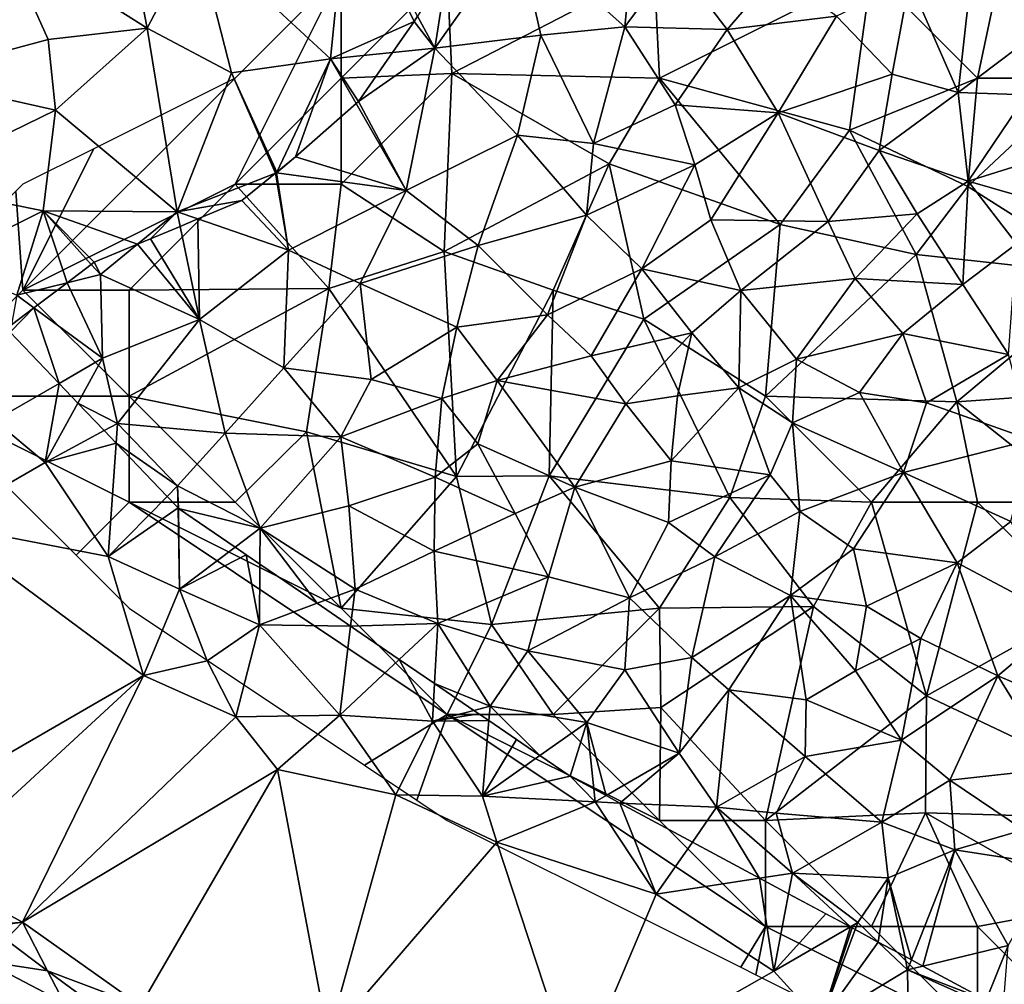
# Model space of a CAD drawing. Extents: x 572000 to 573004, y 6222000 to 6223056.
# Drawn here: x 572322 to 572369, y 6222555 to 6222600 of the extents above; entities that cross this region are included whole.
import ezdxf

# ---------------------------------------------------------------- set-up
doc = ezdxf.new("R2010")
doc.units = 0
doc.header["$MEASUREMENT"] = 0
for name, color, linetype in [('Skov', 109, 'Continuous'), ('Terraen', 33, 'Continuous'), ('Terraen_skov', 33, 'Continuous'), ('Terran_vaadomraade', 33, 'Continuous')]:
    doc.layers.add(name, color=color, linetype=linetype)

# ---------------------------------------------------------------- blocks, each defined once
blk = doc.blocks.new('1km_6222_572_UTM32_ACAD_1_FMEBLOCK35')
at = {"layer": 'Terraen', "color": 9, "true_color": 0xbbbbbb}
for points in [[(15.85, 37.35, 1.48), (14.21, 45.81, 1.72), (9, 41.69, 1.38)], [(15.85, 37.35, 1.48), (18.17, 41.77, 1.66), (14.21, 45.81, 1.72)], [(24.5, 35.91, 1.78), (25.31, 44.11, 1.89), (18.17, 41.77, 1.66)], [(25.31, 44.11, 1.89), (24.5, 35.91, 1.78), (28.44, 37.67, 1.806)], [(25.31, 44.11, 1.89), (28.44, 37.67, 1.806), (28.6, 37.923, 1.81)], [(4.58, 35.04, 0.85), (11.19, 36.81, 1.26), (9, 41.69, 1.38)], [(11.19, 36.81, 1.26), (15.85, 37.35, 1.48), (9, 41.69, 1.38)], [(19.83, 35.24, 1.49), (18.17, 41.77, 1.66), (15.85, 37.35, 1.48)], [(24.5, 35.91, 1.78), (18.17, 41.77, 1.66), (19.83, 35.24, 1.49)], [(24.5, 35.91, 1.78), (27.418, 36.201, 1.786), (28.44, 37.67, 1.806)], [(11.54, 33.49, 0.93), (15.85, 37.35, 1.48), (11.19, 36.81, 1.26)], [(17.27, 28.69, 1.05), (15.85, 37.35, 1.48), (11.54, 33.49, 0.93)], [(17.27, 28.69, 1.05), (19.83, 35.24, 1.49), (15.85, 37.35, 1.48)], [(11.54, 33.49, 0.93), (11.19, 36.81, 1.26), (4.58, 35.04, 0.85)], [(21.965, 30.563, 1.263), (24.5, 35.91, 1.78), (19.83, 35.24, 1.49)], [(21.965, 30.563, 1.263), (22.85, 31.28, 1.369), (24.5, 35.91, 1.78)], [(24.5, 35.91, 1.78), (22.85, 31.28, 1.369), (25.708, 33.8, 1.726)], [(24.5, 35.91, 1.78), (25.81, 33.89, 1.728), (27.418, 36.201, 1.786)], [(25.708, 33.8, 1.726), (25.81, 33.89, 1.728), (24.5, 35.91, 1.78)], [(4.48, 30.05, 0.57), (11.54, 33.49, 0.93), (4.58, 35.04, 0.85)], [(19.83, 35.24, 1.49), (17.27, 28.69, 1.05), (21.902, 30.511, 1.258)], [(21.943, 30.545, 1.261), (21.965, 30.563, 1.263), (19.83, 35.24, 1.49)], [(21.943, 30.545, 1.261), (19.83, 35.24, 1.49), (21.902, 30.511, 1.258)], [(4.48, 30.05, 0.57), (10.95, 28.74, 0.83), (11.54, 33.49, 0.93)], [(17.27, 28.69, 1.05), (11.54, 33.49, 0.93), (10.95, 28.74, 0.83)], [(17.27, 28.69, 1.05), (20.31, 29.22, 1.173), (21.902, 30.511, 1.258)], [(6.11, 26.33, 0.73), (10.95, 28.74, 0.83), (4.48, 30.05, 0.57)], [(18.244, 28.355, 1.08), (20.31, 29.22, 1.173), (17.27, 28.69, 1.05)], [(9.71, 24.76, 0.64), (10.95, 28.74, 0.83), (6.11, 26.33, 0.73)], [(12.079, 25.349, 0.778), (10.95, 28.74, 0.83), (9.71, 24.76, 0.64)], [(12.079, 25.349, 0.778), (13.222, 26.215, 0.864), (10.95, 28.74, 0.83)], [(10.95, 28.74, 0.83), (13.36, 26.32, 0.87), (15.402, 27.168, 0.957)], [(13.222, 26.215, 0.864), (13.36, 26.32, 0.87), (10.95, 28.74, 0.83)], [(17.27, 28.69, 1.05), (10.95, 28.74, 0.83), (15.402, 27.168, 0.957)], [(17.27, 28.69, 1.05), (15.402, 27.168, 0.957), (16.01, 27.42, 0.981)], [(17.412, 28.007, 1.037), (17.27, 28.69, 1.05), (16.01, 27.42, 0.981)], [(17.412, 28.007, 1.037), (18.244, 28.355, 1.08), (17.27, 28.69, 1.05)], [(10.518, 24.166, 0.654), (12.079, 25.349, 0.778), (9.71, 24.76, 0.64)], [(9.462, 23.366, 0.678), (10.518, 24.166, 0.654), (9.71, 24.76, 0.64)], [(9.4, 23.013, 0.687), (8.66, 18.85, 0.8), (11.699, 20.605, 0.746)], [(11.699, 20.605, 0.746), (8.66, 18.85, 0.8), (11.05, 16.88, 0.75)], [(11.699, 20.605, 0.746), (11.05, 16.88, 0.75), (12.587, 19.675, 0.727)], [(12.587, 19.675, 0.727), (11.05, 16.88, 0.75), (13.824, 18.381, 0.742)], [(6.04, 13.98, 0.62), (11.05, 16.88, 0.75), (8.66, 18.85, 0.8)], [(13.824, 18.381, 0.742), (11.05, 16.88, 0.75), (14.386, 17.792, 0.724)], [(11.05, 16.88, 0.75), (14.02, 12.44, 0.63), (14.386, 17.792, 0.724)], [(14.386, 17.792, 0.724), (14.02, 12.44, 0.63), (16.793, 15.272, 0.783)], [(14.02, 12.44, 0.63), (11.05, 16.88, 0.75), (6.04, 13.98, 0.62)], [(16.793, 15.272, 0.783), (14.02, 12.44, 0.63), (17.309, 14.732, 0.793)], [(14.02, 12.44, 0.63), (17.38, 10.9, 0.73), (17.309, 14.732, 0.793)], [(17.309, 14.732, 0.793), (17.38, 10.9, 0.73), (17.33, 14.71, 0.791)], [(17.38, 10.9, 0.73), (19.999, 12.885, 0.627), (17.33, 14.71, 0.791)], [(4.13, 0.15, 0.67), (15.68, 6.84, 0.52), (6.04, 13.98, 0.62)], [(15.68, 6.84, 0.52), (14.02, 12.44, 0.63), (6.04, 13.98, 0.62)], [(20.523, 12.526, 0.676), (19.999, 12.885, 0.627), (17.38, 10.9, 0.73)], [(15.68, 6.84, 0.52), (17.38, 10.9, 0.73), (14.02, 12.44, 0.63)], [(21.15, 9.22, 1), (20.523, 12.526, 0.676), (17.38, 10.9, 0.73)], [(21.169, 12.085, 0.736), (20.523, 12.526, 0.676), (21.15, 9.22, 1)], [(21.169, 12.085, 0.736), (21.15, 9.22, 1), (23.869, 10.239, 0.807)], [(15.68, 6.84, 0.52), (18.68, 7.53, 0.75), (17.38, 10.9, 0.73)], [(18.68, 7.53, 0.75), (21.15, 9.22, 1), (17.38, 10.9, 0.73)], [(23.869, 10.239, 0.807), (21.15, 9.22, 1), (25.445, 9.161, 0.721)], [(20.03, 4.89, 0.82), (21.15, 9.22, 1), (18.68, 7.53, 0.75)], [(24.93, 4.97, 0.82), (21.15, 9.22, 1), (20.03, 4.89, 0.82)], [(21.15, 9.22, 1), (24.93, 4.97, 0.82), (25.445, 9.161, 0.721)], [(25.445, 9.161, 0.721), (24.93, 4.97, 0.82), (27.736, 7.594, 0.79)], [(20.03, 4.89, 0.82), (18.68, 7.53, 0.75), (15.68, 6.84, 0.52)], [(27.736, 7.594, 0.79), (24.93, 4.97, 0.82), (29.3, 4.68, 0.76)], [(27.736, 7.594, 0.79), (29.3, 4.68, 0.76), (29.396, 6.459, 0.764)], [(5.63, -2.44, 0.67), (15.68, 6.84, 0.52), (4.13, 0.15, 0.67)], [(9.98, -4.79, 0.83), (15.68, 6.84, 0.52), (5.63, -2.44, 0.67)], [(9.98, -4.79, 0.83), (20.03, 4.89, 0.82), (15.68, 6.84, 0.52)], [(31.252, 5.19, 0.688), (29.396, 6.459, 0.764), (29.3, 4.68, 0.76)], [(31.492, 5.026, 0.69), (31.252, 5.19, 0.688), (29.3, 4.68, 0.76)], [(9.98, -4.79, 0.83), (22, 2.4, 0.63), (20.03, 4.89, 0.82)], [(22, 2.4, 0.63), (24.93, 4.97, 0.82), (20.03, 4.89, 0.82)], [(27.58, 1.21, 0.78), (24.93, 4.97, 0.82), (22, 2.4, 0.63)], [(27.58, 1.21, 0.78), (29.3, 4.68, 0.76), (24.93, 4.97, 0.82)], [(27.58, 1.21, 0.78), (31.66, 1.15, 0.86), (29.3, 4.68, 0.76)], [(31.962, 4.705, 0.692), (31.492, 5.026, 0.69), (29.3, 4.68, 0.76)], [(31.962, 4.705, 0.692), (29.3, 4.68, 0.76), (31.66, 1.15, 0.86)], [(31.962, 4.705, 0.692), (31.66, 1.15, 0.86), (33.265, 3.813, 0.715)], [(31.66, 1.15, 0.86), (34.368, 3.06, 0.733), (33.265, 3.813, 0.715)], [(35.8, 2.08, 0.621), (34.368, 3.06, 0.733), (31.66, 1.15, 0.86)], [(15.54, -8.74, 0.61), (22, 2.4, 0.63), (9.98, -4.79, 0.83)], [(15.54, -8.74, 0.61), (24.39, -10.25, 0.6), (22, 2.4, 0.63)], [(24.39, -10.25, 0.6), (27.58, 1.21, 0.78), (22, 2.4, 0.63)], [(35.8, 2.08, 0.621), (31.66, 1.15, 0.86), (36.97, 0.87, 0.52)], [(36.906, 1.485, 0.538), (35.8, 2.08, 0.621), (36.97, 0.87, 0.52)], [(36.906, 1.485, 0.538), (36.97, 0.87, 0.52), (37.489, 1.171, 0.55)], [(24.39, -10.25, 0.6), (32.34, -1.02, 0.76), (27.58, 1.21, 0.78)], [(32.34, -1.02, 0.76), (31.66, 1.15, 0.86), (27.58, 1.21, 0.78)], [(32.34, -1.02, 0.76), (36.97, 0.87, 0.52), (31.66, 1.15, 0.86)], [(37.489, 1.171, 0.55), (36.97, 0.87, 0.52), (38.14, 0.821, 0.536)], [(39.85, -3.48, 0.61), (36.97, 0.87, 0.52), (32.34, -1.02, 0.76)], [(38.14, 0.821, 0.536), (36.97, 0.87, 0.52), (39.85, -3.48, 0.61)], [(38.14, 0.821, 0.536), (39.85, -3.48, 0.61), (41.558, -1.018, 0.604)], [(36.08, -12.4, 0.55), (32.34, -1.02, 0.76), (24.39, -10.25, 0.6)], [(36.08, -12.4, 0.55), (39.85, -3.48, 0.61), (32.34, -1.02, 0.76)], [(41.558, -1.018, 0.604), (39.85, -3.48, 0.61), (44.724, -2.721, 0.64)], [(9.98, -4.79, 0.83), (5.63, -2.44, 0.67), (8.31, -4.96, 0.807)], [(44.724, -2.721, 0.64), (39.85, -3.48, 0.61), (45.4, -7.1, 0.79)], [(44.724, -2.721, 0.64), (45.4, -7.1, 0.79), (46.087, -3.454, 0.68)], [(36.08, -12.4, 0.55), (45.4, -7.1, 0.79), (39.85, -3.48, 0.61)], [(46.087, -3.454, 0.68), (45.4, -7.1, 0.79), (47.846, -4.401, 0.669)], [(45.4, -7.1, 0.79), (49.005, -5.024, 0.663), (47.846, -4.401, 0.669)], [(9.98, -4.79, 0.83), (8.31, -4.96, 0.807), (8.376, -5.009, 0.81)], [(8.376, -5.009, 0.81), (9.185, -5.612, 0.746), (9.98, -4.79, 0.83)], [(9.185, -5.612, 0.746), (11.16, -7.084, 0.728), (9.98, -4.79, 0.83)], [(15.54, -8.74, 0.61), (9.98, -4.79, 0.83), (11.16, -7.084, 0.728)], [(49.005, -5.024, 0.663), (45.4, -7.1, 0.79), (47.6, -9.52, 0.81)], [(49.09, -5.07, 0.662), (49.005, -5.024, 0.663), (47.6, -9.52, 0.81)], [(49.237, -5.149, 0.661), (49.09, -5.07, 0.662), (47.6, -9.52, 0.81)], [(49.237, -5.149, 0.661), (47.6, -9.52, 0.81), (50.322, -5.733, 0.716)], [(47.6, -9.52, 0.81), (51.7, -7.04, 0.81), (50.322, -5.733, 0.716)], [(50.322, -5.733, 0.716), (51.7, -7.04, 0.81), (51.566, -6.402, 0.775)], [(51.566, -6.402, 0.775), (51.7, -7.04, 0.81), (51.884, -6.573, 0.808)], [(51.884, -6.573, 0.808), (51.7, -7.04, 0.81), (52.425, -6.864, 0.773)], [(55.41, -8.47, 0.89), (52.425, -6.864, 0.773), (51.7, -7.04, 0.81)], [(13.263, -8.651, 0.642), (15.54, -8.74, 0.61), (11.16, -7.084, 0.728)], [(36.08, -12.4, 0.55), (47.6, -9.52, 0.81), (45.4, -7.1, 0.79)], [(51.76, -10.98, 0.77), (51.7, -7.04, 0.81), (47.6, -9.52, 0.81)], [(55.41, -8.47, 0.89), (51.7, -7.04, 0.81), (56.2, -9.06, 0.94)], [(51.76, -10.98, 0.77), (56.2, -9.06, 0.94), (51.7, -7.04, 0.81)]]:
    blk.add_polyline3d(points, close=True, dxfattribs=at)
blk = doc.blocks.new('1km_6222_572_UTM32_ACAD_1_FMEBLOCK68')
at = {"layer": 'Terraen_skov', "color": 92, "true_color": 0x00cc00}
for points in [[(38.38, 37.41, 1.76), (38.95, 43.46, 2.08), (33.32, 41.92, 1.99)], [(38.38, 37.41, 1.76), (40.7, 40.55, 1.73), (38.95, 43.46, 2.08)], [(29.41, 36.4, 1.79), (34.41, 37.02, 2), (33.32, 41.92, 1.99)], [(29.99, 40.12, 1.886), (29.41, 36.4, 1.79), (33.32, 41.92, 1.99)], [(38.38, 37.41, 1.76), (33.32, 41.92, 1.99), (34.41, 37.02, 2)], [(54.09, 34.32, 1.62), (54.87, 41.36, 2.04), (51.8, 39.57, 1.96)], [(54.09, 34.32, 1.62), (58.76, 37.83, 1.75), (54.87, 41.36, 2.04)], [(38.38, 37.41, 1.76), (43.2, 37.29, 1.63), (40.7, 40.55, 1.73)], [(43.2, 37.29, 1.63), (45.51, 39.97, 1.74), (40.7, 40.55, 1.73)], [(29.99, 40.12, 1.886), (28.6, 37.923, 1.81), (29.41, 36.4, 1.79)], [(48.35, 37.91, 1.66), (45.51, 39.97, 1.74), (43.2, 37.29, 1.63)], [(50.97, 35.18, 1.64), (51.8, 39.57, 1.96), (48.35, 37.91, 1.66)], [(50.97, 35.18, 1.64), (54.09, 34.32, 1.62), (51.8, 39.57, 1.96)], [(27.418, 36.201, 1.786), (29.41, 36.4, 1.79), (28.44, 37.67, 1.806)], [(29.41, 36.4, 1.79), (28.6, 37.923, 1.81), (28.44, 37.67, 1.806)], [(45.6, 33.36, 1.68), (48.35, 37.91, 1.66), (43.2, 37.29, 1.63)], [(45.6, 33.36, 1.68), (50.97, 35.18, 1.64), (48.35, 37.91, 1.66)], [(57.3, 34.21, 1.68), (58.76, 37.83, 1.75), (54.09, 34.32, 1.62)], [(36.89, 31.92, 1.6), (38.38, 37.41, 1.76), (34.41, 37.02, 2)], [(36.89, 31.92, 1.6), (40.74, 33.74, 1.64), (38.38, 37.41, 1.76)], [(40.74, 33.74, 1.64), (43.2, 37.29, 1.63), (38.38, 37.41, 1.76)], [(40.74, 33.74, 1.64), (45.6, 33.36, 1.68), (43.2, 37.29, 1.63)], [(33.31, 32.3, 1.84), (34.41, 37.02, 2), (29.41, 36.4, 1.79)], [(36.89, 31.92, 1.6), (34.41, 37.02, 2), (33.31, 32.3, 1.84)], [(25.81, 33.89, 1.728), (28.06, 29.69, 1.62), (29.41, 36.4, 1.79)], [(27.418, 36.201, 1.786), (25.81, 33.89, 1.728), (29.41, 36.4, 1.79)], [(28.06, 29.69, 1.62), (33.31, 32.3, 1.84), (29.41, 36.4, 1.79)], [(50.36, 31.58, 1.63), (50.97, 35.18, 1.64), (45.6, 33.36, 1.68)], [(50.36, 31.58, 1.63), (54.09, 34.32, 1.62), (50.97, 35.18, 1.64)], [(25.81, 33.89, 1.728), (25.708, 33.8, 1.726), (28.06, 29.69, 1.62)], [(54.56, 30.14, 1.69), (54.09, 34.32, 1.62), (50.36, 31.58, 1.63)], [(54.56, 30.14, 1.69), (57.3, 34.21, 1.68), (54.09, 34.32, 1.62)], [(54.56, 30.14, 1.69), (59.06, 31.55, 1.61), (57.3, 34.21, 1.68)], [(25.708, 33.8, 1.726), (22.85, 31.28, 1.369), (28.06, 29.69, 1.62)], [(41.68, 30.91, 1.57), (40.74, 33.74, 1.64), (36.89, 31.92, 1.6)], [(41.68, 30.91, 1.57), (45.6, 33.36, 1.68), (40.74, 33.74, 1.64)], [(42.43, 28.31, 1.57), (45.6, 33.36, 1.68), (41.68, 30.91, 1.57)], [(42.43, 28.31, 1.57), (47.96, 28.24, 1.6), (45.6, 33.36, 1.68)], [(47.96, 28.24, 1.6), (50.36, 31.58, 1.63), (45.6, 33.36, 1.68)], [(31.46, 27.11, 1.55), (33.31, 32.3, 1.84), (28.06, 29.69, 1.62)], [(31.46, 27.11, 1.55), (36.56, 28.53, 1.52), (33.31, 32.3, 1.84)], [(36.56, 28.53, 1.52), (36.89, 31.92, 1.6), (33.31, 32.3, 1.84)], [(36.56, 28.53, 1.52), (41.68, 30.91, 1.57), (36.89, 31.92, 1.6)], [(52.16, 28.6, 1.69), (50.36, 31.58, 1.63), (47.96, 28.24, 1.6)], [(52.16, 28.6, 1.69), (54.56, 30.14, 1.69), (50.36, 31.58, 1.63)], [(22.85, 31.28, 1.369), (21.965, 30.563, 1.263), (21.95, 30.53, 1.26)], [(22.85, 31.28, 1.369), (21.95, 30.53, 1.26), (28.06, 29.69, 1.62)], [(58.7, 28.95, 1.67), (59.06, 31.55, 1.61), (54.56, 30.14, 1.69)], [(39.18, 26, 1.49), (41.68, 30.91, 1.57), (36.56, 28.53, 1.52)], [(39.18, 26, 1.49), (42.43, 28.31, 1.57), (41.68, 30.91, 1.57)], [(21.902, 30.511, 1.258), (20.31, 29.22, 1.173), (22.51, 26.89, 1.21)], [(21.943, 30.545, 1.261), (21.902, 30.511, 1.258), (21.95, 30.53, 1.26)], [(21.902, 30.511, 1.258), (22.51, 26.89, 1.21), (21.95, 30.53, 1.26)], [(21.943, 30.545, 1.261), (21.95, 30.53, 1.26), (21.965, 30.563, 1.263)], [(22.51, 26.89, 1.21), (28.06, 29.69, 1.62), (21.95, 30.53, 1.26)], [(54.3, 25.26, 1.68), (54.56, 30.14, 1.69), (52.16, 28.6, 1.69)], [(54.3, 25.26, 1.68), (56.83, 27.18, 1.74), (54.56, 30.14, 1.69)], [(56.83, 27.18, 1.74), (58.7, 28.95, 1.67), (54.56, 30.14, 1.69)], [(22.51, 26.89, 1.21), (25.89, 25.31, 1.29), (28.06, 29.69, 1.62)], [(25.89, 25.31, 1.29), (31.46, 27.11, 1.55), (28.06, 29.69, 1.62)], [(20.31, 29.22, 1.173), (18.244, 28.355, 1.08), (22.51, 26.89, 1.21)], [(17.412, 28.007, 1.037), (18.32, 23.62, 0.95), (18.244, 28.355, 1.08)], [(18.32, 23.62, 0.95), (22.51, 26.89, 1.21), (18.244, 28.355, 1.08)], [(34.72, 23.83, 1.44), (36.56, 28.53, 1.52), (31.46, 27.11, 1.55)], [(34.72, 23.83, 1.44), (39.18, 26, 1.49), (36.56, 28.53, 1.52)], [(49.23, 25.55, 1.57), (52.16, 28.6, 1.69), (47.96, 28.24, 1.6)], [(54.3, 25.26, 1.68), (52.16, 28.6, 1.69), (49.23, 25.55, 1.57)], [(17.412, 28.007, 1.037), (16.01, 27.42, 0.981), (18.32, 23.62, 0.95)], [(39.18, 26, 1.49), (43.84, 24.98, 1.59), (42.43, 28.31, 1.57)], [(43.84, 24.98, 1.59), (47.96, 28.24, 1.6), (42.43, 28.31, 1.57)], [(43.84, 24.98, 1.59), (49.23, 25.55, 1.57), (47.96, 28.24, 1.6)], [(18.32, 23.62, 0.95), (16.01, 27.42, 0.981), (15.402, 27.168, 0.957)], [(13.65, 25.74, 0.87), (15.402, 27.168, 0.957), (13.36, 26.32, 0.87)], [(13.65, 25.74, 0.87), (18.32, 23.62, 0.95), (15.402, 27.168, 0.957)], [(30.45, 23.25, 1.25), (31.46, 27.11, 1.55), (25.89, 25.31, 1.29)], [(34.72, 23.83, 1.44), (31.46, 27.11, 1.55), (30.45, 23.25, 1.25)], [(54.3, 25.26, 1.68), (56.46, 21.97, 1.62), (56.83, 27.18, 1.74)], [(22.51, 26.89, 1.21), (18.32, 23.62, 0.95), (22.29, 21.33, 1.02)], [(22.51, 26.89, 1.21), (22.29, 21.33, 1.02), (25.89, 25.31, 1.29)], [(12.079, 25.349, 0.778), (13.65, 25.74, 0.87), (13.222, 26.215, 0.864)], [(13.222, 26.215, 0.864), (13.65, 25.74, 0.87), (13.36, 26.32, 0.87)], [(36.79, 21.9, 1.36), (39.18, 26, 1.49), (34.72, 23.83, 1.44)], [(36.79, 21.9, 1.36), (41.53, 22.99, 1.4), (39.18, 26, 1.49)], [(41.53, 22.99, 1.4), (43.84, 24.98, 1.59), (39.18, 26, 1.49)], [(13.75, 21.79, 0.71), (13.65, 25.74, 0.87), (12.079, 25.349, 0.778)], [(13.65, 25.74, 0.87), (13.75, 21.79, 0.71), (18.32, 23.62, 0.95)], [(46.46, 21.74, 1.53), (49.23, 25.55, 1.57), (43.84, 24.98, 1.59)], [(46.46, 21.74, 1.53), (51.48, 22.95, 1.56), (49.23, 25.55, 1.57)], [(51.48, 22.95, 1.56), (54.3, 25.26, 1.68), (49.23, 25.55, 1.57)], [(10.518, 24.166, 0.654), (13.75, 21.79, 0.71), (12.079, 25.349, 0.778)], [(25.89, 25.31, 1.29), (22.29, 21.33, 1.02), (26.42, 20.79, 1.07)], [(30.45, 23.25, 1.25), (25.89, 25.31, 1.29), (26.42, 20.79, 1.07)], [(51.48, 22.95, 1.56), (56.46, 21.97, 1.62), (54.3, 25.26, 1.68)], [(41.53, 22.99, 1.4), (43.74, 20.4, 1.32), (43.84, 24.98, 1.59)], [(46.46, 21.74, 1.53), (43.84, 24.98, 1.59), (43.74, 20.4, 1.32)], [(10.518, 24.166, 0.654), (9.462, 23.366, 0.678), (9.4, 23.013, 0.687)], [(11.699, 20.605, 0.746), (10.518, 24.166, 0.654), (9.4, 23.013, 0.687)], [(13.75, 21.79, 0.71), (10.518, 24.166, 0.654), (11.699, 20.605, 0.746)], [(34.72, 23.83, 1.44), (30.45, 23.25, 1.25), (32.36, 20.74, 1.11)], [(36.79, 21.9, 1.36), (34.72, 23.83, 1.44), (32.36, 20.74, 1.11)], [(14.45, 18.72, 0.74), (18.32, 23.62, 0.95), (13.75, 21.79, 0.71)], [(19.53, 18.25, 0.72), (18.32, 23.62, 0.95), (14.45, 18.72, 0.74)], [(19.53, 18.25, 0.72), (22.29, 21.33, 1.02), (18.32, 23.62, 0.95)], [(30.45, 23.25, 1.25), (26.42, 20.79, 1.07), (29.74, 19.89, 1.07)], [(30.45, 23.25, 1.25), (29.74, 19.89, 1.07), (32.36, 20.74, 1.11)], [(36.79, 21.9, 1.36), (38.42, 19.64, 1.2), (41.53, 22.99, 1.4)], [(41.53, 22.99, 1.4), (38.42, 19.64, 1.2), (40.85, 20.01, 1.31)], [(41.53, 22.99, 1.4), (40.85, 20.01, 1.31), (43.74, 20.4, 1.32)], [(46.46, 21.74, 1.53), (49.44, 20.17, 1.49), (51.48, 22.95, 1.56)], [(51.48, 22.95, 1.56), (49.44, 20.17, 1.49), (52.6, 19.69, 1.5)], [(51.48, 22.95, 1.56), (52.6, 19.69, 1.5), (56.46, 21.97, 1.62)], [(36.79, 21.9, 1.36), (32.36, 20.74, 1.11), (38.42, 19.64, 1.2)], [(57.52, 17.95, 1.33), (56.46, 21.97, 1.62), (52.6, 19.69, 1.5)], [(11.699, 20.605, 0.746), (12.587, 19.675, 0.727), (13.75, 21.79, 0.71)], [(12.587, 19.675, 0.727), (14.45, 18.72, 0.74), (13.75, 21.79, 0.71)], [(46.46, 21.74, 1.53), (43.74, 20.4, 1.32), (46.27, 18.75, 1.32)], [(46.46, 21.74, 1.53), (46.27, 18.75, 1.32), (49.44, 20.17, 1.49)], [(19.53, 18.25, 0.72), (24.99, 18.09, 1.01), (22.29, 21.33, 1.02)], [(24.99, 18.09, 1.01), (26.42, 20.79, 1.07), (22.29, 21.33, 1.02)], [(24.99, 18.09, 1.01), (29.74, 19.89, 1.07), (26.42, 20.79, 1.07)], [(31.44, 17.76, 1.07), (32.36, 20.74, 1.11), (29.74, 19.89, 1.07)], [(36.01, 15.71, 1.05), (32.36, 20.74, 1.11), (31.44, 17.76, 1.07)], [(36.01, 15.71, 1.05), (38.42, 19.64, 1.2), (32.36, 20.74, 1.11)], [(40.56, 16.96, 1.36), (40.85, 20.01, 1.31), (38.42, 19.64, 1.2)], [(40.56, 16.96, 1.36), (43.74, 20.4, 1.32), (40.85, 20.01, 1.31)], [(45.22, 16.29, 1.31), (43.74, 20.4, 1.32), (40.56, 16.96, 1.36)], [(45.22, 16.29, 1.31), (46.27, 18.75, 1.32), (43.74, 20.4, 1.32)], [(51.51, 16.41, 1.16), (49.44, 20.17, 1.49), (46.27, 18.75, 1.32)], [(51.51, 16.41, 1.16), (52.6, 19.69, 1.5), (49.44, 20.17, 1.49)], [(12.587, 19.675, 0.727), (13.824, 18.381, 0.742), (14.45, 18.72, 0.74)], [(29.43, 16.19, 0.96), (29.74, 19.89, 1.07), (24.99, 18.09, 1.01)], [(29.43, 16.19, 0.96), (31.44, 17.76, 1.07), (29.74, 19.89, 1.07)], [(36.01, 15.71, 1.05), (40.56, 16.96, 1.36), (38.42, 19.64, 1.2)], [(51.51, 16.41, 1.16), (57.52, 17.95, 1.33), (52.6, 19.69, 1.5)], [(13.824, 18.381, 0.742), (14.386, 17.792, 0.724), (14.45, 18.72, 0.74)], [(14.386, 17.792, 0.724), (17.29, 15.78, 0.81), (14.45, 18.72, 0.74)], [(17.29, 15.78, 0.81), (19.53, 18.25, 0.72), (14.45, 18.72, 0.74)], [(46.62, 14.57, 1.32), (46.27, 18.75, 1.32), (45.22, 16.29, 1.31)], [(46.62, 14.57, 1.32), (51.51, 16.41, 1.16), (46.27, 18.75, 1.32)], [(21.18, 13.78, 0.58), (19.53, 18.25, 0.72), (17.29, 15.78, 0.81)], [(21.18, 13.78, 0.58), (24.99, 18.09, 1.01), (19.53, 18.25, 0.72)], [(14.386, 17.792, 0.724), (16.793, 15.272, 0.783), (17.29, 15.78, 0.81)], [(21.18, 13.78, 0.58), (25.36, 14.83, 0.81), (24.99, 18.09, 1.01)], [(25.36, 14.83, 0.81), (29.43, 16.19, 0.96), (24.99, 18.09, 1.01)], [(29.43, 16.19, 0.96), (33.21, 14.47, 0.95), (31.44, 17.76, 1.07)], [(36.01, 15.71, 1.05), (31.44, 17.76, 1.07), (33.21, 14.47, 0.95)], [(56.57, 14.09, 1.12), (57.52, 17.95, 1.33), (51.51, 16.41, 1.16)], [(40.43, 14.05, 1.14), (40.56, 16.96, 1.36), (36.01, 15.71, 1.05)], [(40.43, 14.05, 1.14), (45.22, 16.29, 1.31), (40.56, 16.96, 1.36)], [(42.62, 12.43, 1.12), (45.22, 16.29, 1.31), (40.43, 14.05, 1.14)], [(42.62, 12.43, 1.12), (46.62, 14.57, 1.32), (45.22, 16.29, 1.31)], [(49.16, 12.81, 1.08), (51.51, 16.41, 1.16), (46.62, 14.57, 1.32)], [(49.16, 12.81, 1.08), (54.04, 12.14, 1.07), (51.51, 16.41, 1.16)], [(54.04, 12.14, 1.07), (56.57, 14.09, 1.12), (51.51, 16.41, 1.16)], [(29.38, 12.69, 0.92), (29.43, 16.19, 0.96), (25.36, 14.83, 0.81)], [(29.38, 12.69, 0.92), (33.21, 14.47, 0.95), (29.43, 16.19, 0.96)], [(16.793, 15.272, 0.783), (17.309, 14.732, 0.793), (17.29, 15.78, 0.81)], [(17.29, 15.78, 0.81), (17.309, 14.732, 0.793), (17.33, 14.71, 0.791)], [(21.18, 13.78, 0.58), (17.29, 15.78, 0.81), (17.33, 14.71, 0.791)], [(34.78, 11.48, 0.81), (36.01, 15.71, 1.05), (33.21, 14.47, 0.95)], [(38.59, 10.49, 0.89), (36.01, 15.71, 1.05), (34.78, 11.48, 0.81)], [(38.59, 10.49, 0.89), (40.43, 14.05, 1.14), (36.01, 15.71, 1.05)], [(21.18, 13.78, 0.58), (17.33, 14.71, 0.791), (19.999, 12.885, 0.627)], [(25.66, 10.91, 0.68), (25.36, 14.83, 0.81), (21.18, 13.78, 0.58)], [(25.66, 10.91, 0.68), (29.38, 12.69, 0.92), (25.36, 14.83, 0.81)], [(29.38, 12.69, 0.92), (34.78, 11.48, 0.81), (33.21, 14.47, 0.95)], [(46.19, 10.6, 1.04), (46.62, 14.57, 1.32), (42.62, 12.43, 1.12)], [(46.19, 10.6, 1.04), (49.16, 12.81, 1.08), (46.62, 14.57, 1.32)], [(38.59, 10.49, 0.89), (42.62, 12.43, 1.12), (40.43, 14.05, 1.14)], [(59.1, 9.45, 1.05), (56.57, 14.09, 1.12), (54.04, 12.14, 1.07)], [(19.999, 12.885, 0.627), (21.169, 12.085, 0.736), (21.18, 13.78, 0.58)], [(21.169, 12.085, 0.736), (23.869, 10.239, 0.807), (21.18, 13.78, 0.58)], [(23.869, 10.239, 0.807), (25.66, 10.91, 0.68), (21.18, 13.78, 0.58)], [(29.55, 9.29, 0.77), (29.38, 12.69, 0.92), (25.66, 10.91, 0.68)], [(29.55, 9.29, 0.77), (34.78, 11.48, 0.81), (29.38, 12.69, 0.92)], [(49.76, 10.1, 1.09), (49.16, 12.81, 1.08), (46.19, 10.6, 1.04)], [(49.76, 10.1, 1.09), (54.04, 12.14, 1.07), (49.16, 12.81, 1.08)], [(41.53, 7.68, 0.82), (42.62, 12.43, 1.12), (38.59, 10.49, 0.89)], [(41.53, 7.68, 0.82), (46.19, 10.6, 1.04), (42.62, 12.43, 1.12)], [(52.32, 8.58, 1.08), (54.04, 12.14, 1.07), (49.76, 10.1, 1.09)], [(55.95, 6.82, 0.85), (54.04, 12.14, 1.07), (52.32, 8.58, 1.08)], [(55.95, 6.82, 0.85), (59.1, 9.45, 1.05), (54.04, 12.14, 1.07)], [(29.55, 9.29, 0.77), (33.8, 7.99, 0.84), (34.78, 11.48, 0.81)], [(33.8, 7.99, 0.84), (38.59, 10.49, 0.89), (34.78, 11.48, 0.81)], [(23.869, 10.239, 0.807), (25.445, 9.161, 0.721), (25.66, 10.91, 0.68)], [(25.445, 9.161, 0.721), (29.55, 9.29, 0.77), (25.66, 10.91, 0.68)], [(38.37, 7.1, 0.79), (38.59, 10.49, 0.89), (33.8, 7.99, 0.84)], [(38.37, 7.1, 0.79), (41.53, 7.68, 0.82), (38.59, 10.49, 0.89)], [(43.28, 6.15, 0.85), (46.19, 10.6, 1.04), (41.53, 7.68, 0.82)], [(46.92, 5.69, 0.83), (46.19, 10.6, 1.04), (43.28, 6.15, 0.85)], [(49.25, 7.05, 0.87), (49.76, 10.1, 1.09), (46.19, 10.6, 1.04)], [(46.92, 5.69, 0.83), (49.25, 7.05, 0.87), (46.19, 10.6, 1.04)], [(49.25, 7.05, 0.87), (52.32, 8.58, 1.08), (49.76, 10.1, 1.09)], [(25.445, 9.161, 0.721), (27.736, 7.594, 0.79), (29.55, 9.29, 0.77)], [(27.736, 7.594, 0.79), (29.396, 6.459, 0.764), (29.55, 9.29, 0.77)], [(29.396, 6.459, 0.764), (32.02, 5.39, 0.66), (29.55, 9.29, 0.77)], [(32.02, 5.39, 0.66), (33.8, 7.99, 0.84), (29.55, 9.29, 0.77)], [(60.24, 5, 0.86), (59.1, 9.45, 1.05), (55.95, 6.82, 0.85)], [(51.41, 3.79, 0.79), (52.32, 8.58, 1.08), (49.25, 7.05, 0.87)], [(51.41, 3.79, 0.79), (55.95, 6.82, 0.85), (52.32, 8.58, 1.08)], [(36.58, 4.62, 0.63), (33.8, 7.99, 0.84), (32.02, 5.39, 0.66)], [(36.58, 4.62, 0.63), (38.37, 7.1, 0.79), (33.8, 7.99, 0.84)], [(40.93, 3.17, 0.75), (41.53, 7.68, 0.82), (38.37, 7.1, 0.79)], [(40.93, 3.17, 0.75), (43.28, 6.15, 0.85), (41.53, 7.68, 0.82)], [(40.93, 3.17, 0.75), (38.37, 7.1, 0.79), (36.58, 4.62, 0.63)], [(46.92, 5.69, 0.83), (51.41, 3.79, 0.79), (49.25, 7.05, 0.87)], [(53.69, 1.9, 0.78), (55.95, 6.82, 0.85), (51.41, 3.79, 0.79)], [(53.69, 1.9, 0.78), (58.66, 2.44, 0.79), (55.95, 6.82, 0.85)], [(58.66, 2.44, 0.79), (60.24, 5, 0.86), (55.95, 6.82, 0.85)], [(29.396, 6.459, 0.764), (31.252, 5.19, 0.688), (32.02, 5.39, 0.66)], [(42.7, 0.63, 0.6), (43.28, 6.15, 0.85), (40.93, 3.17, 0.75)], [(42.7, 0.63, 0.6), (46.88, 3.02, 0.76), (43.28, 6.15, 0.85)], [(46.88, 3.02, 0.76), (46.92, 5.69, 0.83), (43.28, 6.15, 0.85)], [(46.88, 3.02, 0.76), (51.41, 3.79, 0.79), (46.92, 5.69, 0.83)], [(31.252, 5.19, 0.688), (31.962, 4.705, 0.692), (32.02, 5.39, 0.66)], [(31.962, 4.705, 0.692), (34.368, 3.06, 0.733), (32.02, 5.39, 0.66)], [(34.368, 3.06, 0.733), (36.58, 4.62, 0.63), (32.02, 5.39, 0.66)], [(34.368, 3.06, 0.733), (35.8, 2.08, 0.621), (36.58, 4.62, 0.63)], [(35.8, 2.08, 0.621), (36.906, 1.485, 0.538), (36.58, 4.62, 0.63)], [(36.906, 1.485, 0.538), (37.489, 1.171, 0.55), (36.58, 4.62, 0.63)], [(37.489, 1.171, 0.55), (40.93, 3.17, 0.75), (36.58, 4.62, 0.63)], [(50.49, -0.08, 0.78), (51.41, 3.79, 0.79), (46.88, 3.02, 0.76)], [(50.49, -0.08, 0.78), (53.69, 1.9, 0.78), (51.41, 3.79, 0.79)], [(37.489, 1.171, 0.55), (38.14, 0.821, 0.536), (40.93, 3.17, 0.75)], [(38.14, 0.821, 0.536), (42.7, 0.63, 0.6), (40.93, 3.17, 0.75)], [(45.51, 0.34, 0.66), (46.88, 3.02, 0.76), (42.7, 0.63, 0.6)], [(45.51, 0.34, 0.66), (50.49, -0.08, 0.78), (46.88, 3.02, 0.76)], [(57.16, -0.44, 0.8), (58.66, 2.44, 0.79), (53.69, 1.9, 0.78)], [(53.93, -1.39, 0.78), (53.69, 1.9, 0.78), (50.49, -0.08, 0.78)], [(53.93, -1.39, 0.78), (57.16, -0.44, 0.8), (53.69, 1.9, 0.78)], [(38.14, 0.821, 0.536), (41.558, -1.018, 0.604), (42.7, 0.63, 0.6)], [(41.558, -1.018, 0.604), (44.724, -2.721, 0.64), (42.7, 0.63, 0.6)], [(46.27, -2.48, 0.65), (45.51, 0.34, 0.66), (42.7, 0.63, 0.6)], [(44.724, -2.721, 0.64), (46.27, -2.48, 0.65), (42.7, 0.63, 0.6)], [(46.27, -2.48, 0.65), (50.49, -0.08, 0.78), (45.51, 0.34, 0.66)], [(46.27, -2.48, 0.65), (50.79, -2.71, 0.57), (50.49, -0.08, 0.78)], [(53.93, -1.39, 0.78), (50.49, -0.08, 0.78), (50.79, -2.71, 0.57)], [(53.93, -1.39, 0.78), (58.6, -2.11, 0.83), (57.16, -0.44, 0.8)], [(51.884, -6.573, 0.808), (53.93, -1.39, 0.78), (50.79, -2.71, 0.57)], [(51.884, -6.573, 0.808), (52.425, -6.864, 0.773), (53.93, -1.39, 0.78)], [(52.425, -6.864, 0.773), (56.44, -5.89, 0.57), (53.93, -1.39, 0.78)], [(56.44, -5.89, 0.57), (58.6, -2.11, 0.83), (53.93, -1.39, 0.78)], [(44.724, -2.721, 0.64), (46.087, -3.454, 0.68), (46.27, -2.48, 0.65)], [(46.087, -3.454, 0.68), (49.005, -5.024, 0.663), (46.27, -2.48, 0.65)], [(49.36, -4.82, 0.65), (50.79, -2.71, 0.57), (46.27, -2.48, 0.65)], [(49.005, -5.024, 0.663), (49.36, -4.82, 0.65), (46.27, -2.48, 0.65)], [(50.322, -5.733, 0.716), (50.79, -2.71, 0.57), (49.36, -4.82, 0.65)], [(50.322, -5.733, 0.716), (51.566, -6.402, 0.775), (50.79, -2.71, 0.57)], [(51.566, -6.402, 0.775), (51.884, -6.573, 0.808), (50.79, -2.71, 0.57)], [(49.005, -5.024, 0.663), (49.237, -5.149, 0.661), (49.36, -4.82, 0.65)], [(49.237, -5.149, 0.661), (50.322, -5.733, 0.716), (49.36, -4.82, 0.65)], [(52.425, -6.864, 0.773), (55.41, -8.47, 0.89), (56.44, -5.89, 0.57)], [(55.41, -8.47, 0.89), (56.213, -8.886, 0.92), (56.44, -5.89, 0.57)]]:
    blk.add_polyline3d(points, close=True, dxfattribs=at)
blk = doc.blocks.new('1km_6222_572_UTM32_ACAD_1_FMEBLOCK156')
at = {"layer": 'Terran_vaadomraade', "color": 5}
for points in [[(9.185, 3.257, 0.746), (8.19, 2.229, 0.64), (11.16, 1.785, 0.728)], [(7.52, -0.801, 0.79), (11.94, 0.269, 0.66), (8.19, 2.229, 0.64)], [(8.19, 2.229, 0.64), (11.94, 0.269, 0.66), (11.16, 1.785, 0.728)], [(13.263, 0.218, 0.642), (11.16, 1.785, 0.728), (11.94, 0.269, 0.66)]]:
    blk.add_polyline3d(points, close=True, dxfattribs=at)
blk = doc.blocks.new('1km_6222_572_UTM32_ACAD_1_FMEBLOCK194')
at = {"layer": 'Skov', "color": 107, "true_color": 0x3b7449}
for points in [[(-157.5, 102.5, 1.917), (-157.29, 97.72, 5.459), (-147.75, 102.65, 9.211)], [(-147.5, 97.5, 10.443), (-147.75, 102.65, 9.211), (-157.29, 97.72, 5.459)], [(-147.5, 97.5, 10.443), (-137.5, 102.5, 9.111), (-147.75, 102.65, 9.211)], [(-167.5, 97.5, 1.459), (-177.5, 87.5, 0.811), (-167.5, 92.5, 1.245), (-162.5, 102.5, 1.783)], [(-162.5, 102.5, 1.783), (-167.5, 92.5, 1.245), (-162.5, 97.5, 1.649)], [(-157.5, 102.5, 1.917), (-162.5, 102.5, 1.783), (-162.5, 97.5, 1.649)], [(-157.5, 102.5, 1.917), (-162.5, 97.5, 1.649), (-157.29, 97.72, 5.459)], [(-147.5, 97.5, 10.443), (-138.53, 95.04, 1.596), (-137.5, 102.5, 9.111)], [(-138.53, 95.04, 1.596), (-132.5, 97.5, 5.165), (-137.5, 102.5, 9.111)], [(-131.52, 102.17, 1.985), (-137.5, 102.5, 9.111), (-132.5, 97.5, 5.165)], [(-131.52, 102.17, 1.985), (-132.5, 97.5, 5.165), (-127.5, 97.5, 11.725)], [(-167.5, 97.5, 1.459), (-174.167, 94.167, 1.115), (-177.5, 87.5, 0.811)], [(-162.5, 92.5, 10.003), (-162.5, 97.5, 1.649), (-167.5, 92.5, 1.245)], [(-157.64, 89.32, 4.183), (-157.29, 97.72, 5.459), (-162.5, 92.5, 10.003)], [(-162.5, 92.5, 10.003), (-157.29, 97.72, 5.459), (-162.5, 97.5, 1.649)], [(-157.64, 89.32, 4.183), (-149.86, 93.46, 1.605), (-157.29, 97.72, 5.459)], [(-147.5, 97.5, 10.443), (-157.29, 97.72, 5.459), (-149.86, 93.46, 1.605)], [(-141.8, 90.6, 7.105), (-147.5, 97.5, 10.443), (-149.86, 93.46, 1.605)], [(-141.8, 90.6, 7.105), (-138.53, 95.04, 1.596), (-147.5, 97.5, 10.443)], [(-132.96, 92.38, 1.615), (-132.5, 97.5, 5.165), (-138.53, 95.04, 1.596)], [(-132.96, 92.38, 1.615), (-127.5, 97.5, 11.725), (-132.5, 97.5, 5.165)], [(-132.96, 92.38, 1.615), (-126.34, 88.19, 14.415), (-127.5, 97.5, 11.725)], [(-141.8, 90.6, 7.105), (-135.4, 89.18, 2.696), (-138.53, 95.04, 1.596)], [(-132.96, 92.38, 1.615), (-138.53, 95.04, 1.596), (-135.4, 89.18, 2.696)], [(-174.167, 94.167, 1.115), (-177.5, 92.5, 1.227), (-177.833, 92.167, 1.242), (-177.5, 87.5, 0.811)], [(-157.64, 89.32, 4.183), (-152.5, 87.5, 8.955), (-149.86, 93.46, 1.605)], [(-148.23, 86.13, 5.535), (-149.86, 93.46, 1.605), (-152.5, 87.5, 8.955)], [(-141.8, 90.6, 7.105), (-149.86, 93.46, 1.605), (-148.23, 86.13, 5.535)], [(-172.5, 87.5, 4.651), (-167.5, 92.5, 1.245), (-177.5, 87.5, 0.811)], [(-163.08, 87.57, 1.206), (-167.5, 92.5, 1.245), (-172.5, 87.5, 4.651)], [(-163.08, 87.57, 1.206), (-162.5, 92.5, 10.003), (-167.5, 92.5, 1.245)], [(-157.64, 89.32, 4.183), (-162.5, 92.5, 10.003), (-163.08, 87.57, 1.206)], [(-132.96, 92.38, 1.615), (-135.4, 89.18, 2.696), (-126.34, 88.19, 14.415)], [(-177.833, 92.167, 1.242), (-182.5, 87.5, 1.051), (-182.5, 82.5, 0.607), (-177.5, 87.5, 0.811)], [(-141.8, 90.6, 7.105), (-148.23, 86.13, 5.535), (-142.5, 82.5, 1.377)], [(-141.8, 90.6, 7.105), (-142.5, 82.5, 1.377), (-135.4, 89.18, 2.696)], [(-157.64, 89.32, 4.183), (-163.08, 87.57, 1.206), (-157.06, 78.71, 0.98)], [(-157.64, 89.32, 4.183), (-157.06, 78.71, 0.98), (-152.5, 87.5, 8.955)], [(-133.47, 82.24, 10.241), (-135.4, 89.18, 2.696), (-142.5, 82.5, 1.377)], [(-133.47, 82.24, 10.241), (-126.34, 88.19, 14.415), (-135.4, 89.18, 2.696)], [(-133.47, 82.24, 10.241), (-125.68, 82.78, 13.785), (-126.34, 88.19, 14.415)], [(-182.5, 82.5, 0.607), (-172.5, 82.5, 0.796), (-177.5, 87.5, 0.811)], [(-172.5, 87.5, 4.651), (-177.5, 87.5, 0.811), (-172.5, 82.5, 0.796)], [(-164.13, 80.82, 8.594), (-163.08, 87.57, 1.206), (-172.5, 82.5, 0.796)], [(-163.08, 87.57, 1.206), (-172.5, 87.5, 4.651), (-172.5, 82.5, 0.796)], [(-164.13, 80.82, 8.594), (-157.06, 78.71, 0.98), (-163.08, 87.57, 1.206)], [(-152.69, 78.75, 1.07), (-152.5, 87.5, 8.955), (-157.06, 78.71, 0.98)], [(-152.69, 78.75, 1.07), (-148.23, 86.13, 5.535), (-152.5, 87.5, 8.955)], [(-144.17, 77.72, 12.173), (-148.23, 86.13, 5.535), (-152.69, 78.75, 1.07)], [(-144.17, 77.72, 12.173), (-142.5, 82.5, 1.377), (-148.23, 86.13, 5.535)], [(-133.47, 82.24, 10.241), (-127.5, 77.5, 1.159), (-125.68, 82.78, 13.785)], [(-172.5, 77.5, 0.679), (-172.5, 82.5, 0.796), (-182.5, 82.5, 0.607)], [(-175, 75, 0.72), (-172.5, 77.5, 0.679), (-182.5, 82.5, 0.607), (-177.5, 77.5, 0.682)], [(-172.5, 77.5, 0.679), (-167.5, 77.5, 5.587), (-172.5, 82.5, 0.796)], [(-164.13, 80.82, 8.594), (-172.5, 82.5, 0.796), (-167.5, 77.5, 5.587)], [(-144.17, 77.72, 12.173), (-137.5, 77.5, 1.159), (-142.5, 82.5, 1.377)], [(-133.47, 82.24, 10.241), (-142.5, 82.5, 1.377), (-137.5, 77.5, 1.159)], [(-133.47, 82.24, 10.241), (-137.5, 77.5, 1.159), (-132.5, 77.5, 10.961)], [(-133.47, 82.24, 10.241), (-132.5, 77.5, 10.961), (-127.5, 77.5, 1.159)], [(-164.13, 80.82, 8.594), (-167.5, 77.5, 5.587), (-162.5, 72.5, 0.817)], [(-164.13, 80.82, 8.594), (-162.5, 72.5, 0.817), (-157.06, 78.71, 0.98)], [(-155.41, 71.73, 5.89), (-157.06, 78.71, 0.98), (-162.5, 72.5, 0.817)], [(-152.69, 78.75, 1.07), (-157.06, 78.71, 0.98), (-155.41, 71.73, 5.89)], [(-152.69, 78.75, 1.07), (-155.41, 71.73, 5.89), (-147.5, 72.5, 0.932)], [(-144.17, 77.72, 12.173), (-152.69, 78.75, 1.07), (-147.5, 72.5, 0.932)], [(-144.17, 77.72, 12.173), (-147.5, 72.5, 0.932), (-140.24, 72.58, 11.601)], [(-144.17, 77.72, 12.173), (-140.24, 72.58, 11.601), (-137.5, 77.5, 1.159)], [(-161.4, 65.1, 0.917), (-157.5, 67.5, 0.88), (-172.5, 77.5, 0.679), (-175, 75, 0.72), (-172.5, 72.5, 0.761)], [(-172.5, 77.5, 0.679), (-157.5, 67.5, 0.88), (-162.5, 72.5, 0.817)], [(-172.5, 77.5, 0.679), (-162.5, 72.5, 0.817), (-167.5, 77.5, 5.587)], [(-140.24, 72.58, 11.601), (-134.9, 68.37, 0.827), (-137.5, 77.5, 1.159)], [(-134.9, 68.37, 0.827), (-132.5, 77.5, 10.961), (-137.5, 77.5, 1.159)], [(-134.9, 68.37, 0.827), (-127.5, 72.5, 5.851), (-132.5, 77.5, 10.961)], [(-132.5, 77.5, 10.961), (-127.5, 72.5, 5.851), (-127.5, 77.5, 1.159)], [(-157.5, 67.5, 0.88), (-155.41, 71.73, 5.89), (-162.5, 72.5, 0.817)], [(-152.5, 67.5, 3.028), (-147.5, 72.5, 0.932), (-155.41, 71.73, 5.89)], [(-147.43, 67.82, 2.468), (-147.5, 72.5, 0.932), (-152.5, 67.5, 3.028)], [(-147.43, 67.82, 2.468), (-140.24, 72.58, 11.601), (-147.5, 72.5, 0.932)], [(-147.43, 67.82, 2.468), (-142.5, 62.5, 5.317), (-140.24, 72.58, 11.601)], [(-140.24, 72.58, 11.601), (-142.5, 62.5, 5.317), (-134.9, 68.37, 0.827)], [(-134.9, 68.37, 0.827), (-122.5, 62.5, 15.974), (-127.5, 72.5, 5.851)], [(-152.5, 67.5, 3.028), (-155.41, 71.73, 5.89), (-157.5, 67.5, 0.88)], [(-134.95, 62.86, 0.672), (-134.9, 68.37, 0.827), (-142.5, 62.5, 5.317)], [(-134.95, 62.86, 0.672), (-122.5, 62.5, 15.974), (-134.9, 68.37, 0.827)], [(-147.43, 67.82, 2.468), (-152.5, 67.5, 3.028), (-147.5, 62.5, 0.554)], [(-147.43, 67.82, 2.468), (-147.5, 62.5, 0.554), (-142.5, 62.5, 5.317)], [(-161.4, 65.1, 0.917), (-158.929, 63.452, 0.929), (-157.5, 67.5, 0.88)], [(-158.929, 63.452, 0.929), (-157.5, 62.5, 0.906), (-147.5, 57.5, 0.754), (-143.654, 55.577, 0.696), (-142.5, 57.5, 0.664), (-157.5, 67.5, 0.88)], [(-152.5, 67.5, 3.028), (-157.5, 67.5, 0.88), (-147.5, 62.5, 0.554)], [(-157.5, 67.5, 0.88), (-142.5, 57.5, 0.664), (-147.5, 62.5, 0.554)], [(-134.95, 62.86, 0.672), (-142.5, 62.5, 5.317), (-137.5, 57.5, 0.71)], [(-134.95, 62.86, 0.672), (-137.5, 57.5, 0.71), (-132.5, 57.5, 4.404)], [(-134.95, 62.86, 0.672), (-127.26, 58.47, 6.934), (-122.5, 62.5, 15.974)], [(-134.95, 62.86, 0.672), (-132.5, 57.5, 4.404), (-127.26, 58.47, 6.934)], [(-142.5, 62.5, 5.317), (-147.5, 62.5, 0.554), (-142.5, 57.5, 0.664)], [(-142.5, 62.5, 5.317), (-142.5, 57.5, 0.664), (-137.5, 57.5, 0.71)], [(-132.5, 57.5, 4.404), (-127.5, 52.5, 0.774), (-127.26, 58.47, 6.934)], [(-143.654, 55.577, 0.696), (-142.955, 55.227, 0.686), (-142.5, 57.5, 0.664)], [(-142.955, 55.227, 0.686), (-137.5, 52.5, 0.77), (-133.258, 50.379, 0.835), (-132.5, 52.5, 0.817), (-142.5, 57.5, 0.664)], [(-142.5, 57.5, 0.664), (-132.5, 52.5, 0.817), (-137.5, 57.5, 0.71)], [(-132.5, 57.5, 4.404), (-137.5, 57.5, 0.71), (-132.5, 52.5, 0.817)], [(-132.5, 57.5, 4.404), (-132.5, 52.5, 0.817), (-127.5, 52.5, 0.774)]]:
    blk.add_polyline3d(points, close=True, dxfattribs=at)

msp = doc.modelspace()

# ---------------------------------------------------------------- block references
at = {"layer": 'Skov', "color": 107, "true_color": 0x3b7449}
msp.add_blockref('1km_6222_572_UTM32_ACAD_1_FMEBLOCK194', (572500, 6222500), dxfattribs=at)
at = {"layer": 'Terraen', "color": 9, "true_color": 0xbbbbbb}
msp.add_blockref('1km_6222_572_UTM32_ACAD_1_FMEBLOCK35', (572312.5, 6222562.5), dxfattribs=at)
at = {"layer": 'Terraen_skov', "color": 92, "true_color": 0x00cc00}
msp.add_blockref('1km_6222_572_UTM32_ACAD_1_FMEBLOCK68', (572312.5, 6222562.5), dxfattribs=at)
at = {"layer": 'Terran_vaadomraade', "color": 5}
msp.add_blockref('1km_6222_572_UTM32_ACAD_1_FMEBLOCK156', (572312.5, 6222553.631), dxfattribs=at)

doc.saveas('drawing.dxf')
